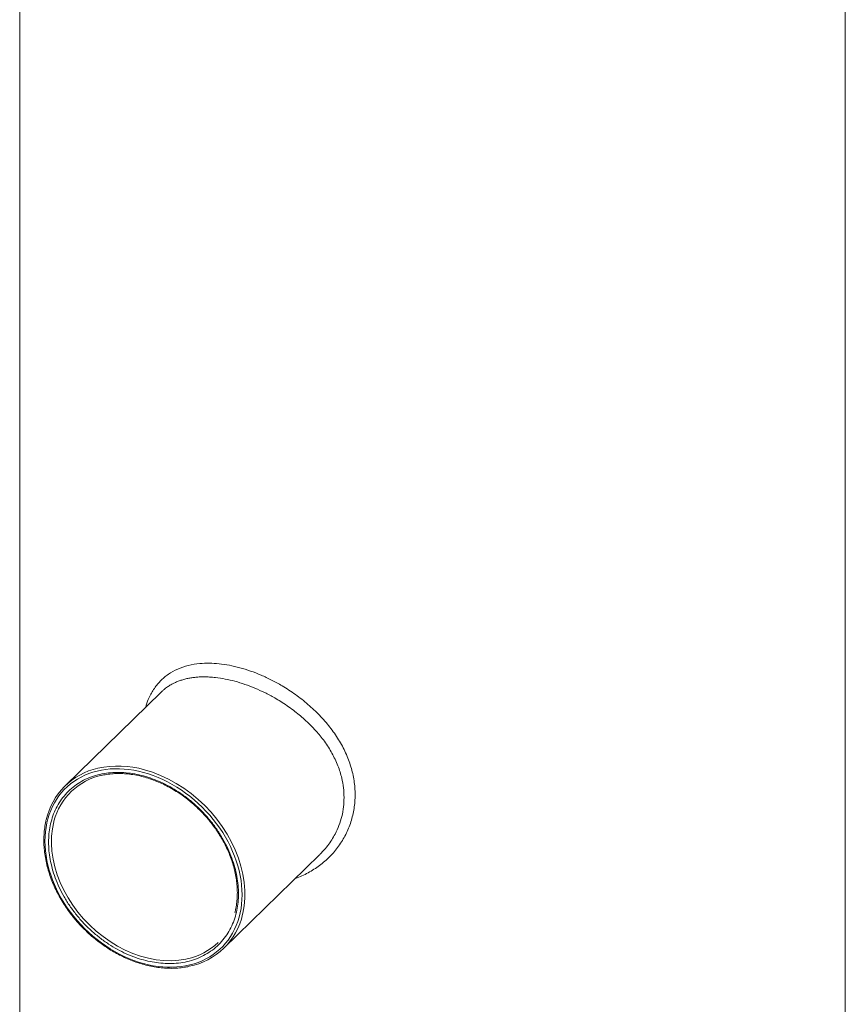
# Model space of a CAD drawing. Units: millimetres. Extents: x -203 to 4365, y 0 to 3024.
# Drawn here: x 3915 to 4315, y 1550 to 2027 of the extents above; entities that cross this region are included whole.
import ezdxf

# ---------------------------------------------------------------- set-up
doc = ezdxf.new("R2010")
doc.units = ezdxf.units.MM

msp = doc.modelspace()

# ---------------------------------------------------------------- linework, layer by layer
at = {"color": 7, "linetype": 'Continuous', "lineweight": 15}
for p, q in [((4315.185, 1288.189), (4315.185, 2523.342)), ((3915.185, 2498.042), (3915.185, 1288.187)), ((3983.686, 1701.257), (3937.227, 1655.911)), ((4014.059, 1577.192), (4060.519, 1622.538)), ((4060.732, 1622.747), (4060.515, 1622.543))]:
    msp.add_line(p, q, dxfattribs=at)
at = {"color": 8, "linetype": 'Continuous', "lineweight": 15, "flags": 128}
for points in [[(3975.643, 1663.696), (3979.557, 1662.479), (3983.446, 1660.965), (3987.284, 1659.162), (3991.047, 1657.083), (3994.709, 1654.741), (3998.249, 1652.152), (4001.641, 1649.332), (4004.865, 1646.299), (4007.899, 1643.073), (4010.724, 1639.675), (4013.322, 1636.127), (4015.675, 1632.453), (4017.769, 1628.675), (4019.59, 1624.818), (4021.125, 1620.908), (4022.366, 1616.97), (4023.303, 1613.029), (4023.931, 1609.11), (4024.247, 1605.24), (4024.247, 1601.444), (4023.931, 1597.745), (4023.303, 1594.169), (4023.205, 1593.74)], [(3996.305, 1572.077), (3995.698, 1571.944), (3992.247, 1571.393), (3988.68, 1571.159), (3985.021, 1571.243), (3981.296, 1571.644), (3977.532, 1572.361), (3973.754, 1573.388), (3969.99, 1574.717), (3966.265, 1576.34), (3962.606, 1578.245), (3959.039, 1580.419), (3955.588, 1582.846), (3952.277, 1585.509), (3949.131, 1588.39), (3946.17, 1591.469), (3943.417, 1594.724), (3940.889, 1598.132), (3938.605, 1601.669), (3936.581, 1605.31), (3934.831, 1609.03), (3933.367, 1612.803), (3932.199, 1616.603), (3931.337, 1620.402), (3930.785, 1624.174), (3930.548, 1627.892), (3930.627, 1631.531), (3931.022, 1635.065), (3931.729, 1638.469), (3931.793, 1638.712)]]:
    msp.add_lwpolyline(points, dxfattribs=at)
at = {"color": 8, "linetype": 'Continuous', "lineweight": 15}
msp.add_arc((3962.871, 1619.46), 46.043, 73.89487, 102.25953, dxfattribs=at)
at = {"color": 7, "linetype": 'Continuous', "lineweight": 15}
for centre, radius, start, end in [((3960.231, 1632.325), 32.911, 102.5237, 167.68822), ((3961.373, 1631.182), 30.523, 101.81485, 165.71663), ((3991.011, 1600.806), 32.96, 281.00546, 347.6196), ((3989.725, 1602.433), 31.061, 282.22914, 313.9065)]:
    msp.add_arc(centre, radius, start, end, dxfattribs=at)
at = {"color": 8, "linetype": 'Continuous', "lineweight": 15}
for points, knots in [([(3976.227, 1693.977), (3976.623, 1695.257), (3977.592, 1698.394), (3979.964, 1702.633), (3983.199, 1706.73), (3987.123, 1710.04), (3991.664, 1712.58), (3996.792, 1714.316), (4001.979, 1715.169), (4007.025, 1715.353), (4011.788, 1715.063), (4016.727, 1714.332), (4021.797, 1713.157), (4026.943, 1711.56), (4032.112, 1709.552), (4037.255, 1707.155), (4042.864, 1704.081), (4048.831, 1700.206), (4054.948, 1695.418), (4060.562, 1690.127), (4065.557, 1684.393), (4069.822, 1678.276), (4073.266, 1671.845), (4075.8, 1665.181), (4077.354, 1658.385), (4077.877, 1651.567), (4077.356, 1644.854), (4075.814, 1638.365), (4073.285, 1632.242), (4069.846, 1626.592), (4065.58, 1621.546), (4060.598, 1617.161), (4054.952, 1613.685), (4050.948, 1611.649), (4048.771, 1611.066), (4048.763, 1611.064)], [0, 0, 0, 0, 0.0234031, 0.0573426, 0.091116, 0.1248581, 0.158461, 0.1919666, 0.2253844, 0.2503979, 0.2753419, 0.300327, 0.3252394, 0.3501292, 0.3750742, 0.4000402, 0.4250975, 0.4584345, 0.4919553, 0.5256225, 0.5593256, 0.5931223, 0.6270657, 0.6610509, 0.6950997, 0.7291716, 0.7632084, 0.7972227, 0.8312959, 0.8651105, 0.8989841, 0.932764, 0.9663266, 0.9998768, 1, 1, 1, 1]), ([(3983.699, 1701.244), (3983.924, 1701.469), (3984.476, 1702.02), (3985.621, 1702.971), (3987.102, 1704.055), (3988.733, 1705.037), (3990.361, 1705.865), (3991.968, 1706.551), (3993.766, 1707.179), (3995.627, 1707.697), (3997.579, 1708.106), (3999.499, 1708.394), (4001.709, 1708.61), (4004.248, 1708.707), (4007.152, 1708.63), (4010.632, 1708.331), (4014.724, 1707.694), (4019.471, 1706.583), (4024.295, 1705.099), (4029.133, 1703.253), (4033.992, 1701.04), (4038.161, 1698.82), (4041.744, 1696.674), (4044.775, 1694.689), (4047.75, 1692.547), (4050.56, 1690.329), (4053.288, 1687.978), (4056.035, 1685.375), (4058.574, 1682.689), (4060.839, 1680.026), (4062.861, 1677.393), (4064.771, 1674.592), (4066.504, 1671.691), (4068.037, 1668.718), (4069.354, 1665.682), (4070.435, 1662.624), (4071.415, 1659.051), (4072.183, 1654.922), (4072.29, 1651.805), (4072.344, 1650.246)], [0, 0, 0, 0, 0.0107271, 0.0263441, 0.0503929, 0.0726875, 0.090053, 0.1108308, 0.1296333, 0.1509756, 0.1712845, 0.1905618, 0.2088093, 0.2358266, 0.2621755, 0.2878635, 0.3278061, 0.3669094, 0.4060381, 0.4458556, 0.4846731, 0.524998, 0.5496421, 0.5760007, 0.6040773, 0.6297072, 0.6544323, 0.6834023, 0.713628, 0.737241, 0.7625603, 0.7895768, 0.8157447, 0.8418231, 0.8690233, 0.8953671, 0.9208624, 0.9604235, 1, 1, 1, 1]), ([(4072.344, 1650.246), (4072.291, 1648.712), (4072.184, 1645.619), (4071.325, 1641.088), (4069.96, 1636.689), (4068.26, 1632.922), (4066.381, 1629.668), (4064.431, 1626.876), (4062.504, 1624.555), (4061.204, 1623.228), (4060.732, 1622.747)], [0, 0, 0, 0, 0.1487622, 0.2999152, 0.4502615, 0.6007052, 0.7052482, 0.8188525, 0.9342922, 1, 1, 1, 1])]:
    msp.add_open_spline(points, degree=3, knots=knots, dxfattribs=at)
at = {"color": 7, "linetype": 'Continuous', "lineweight": 15}
for points, knots in [([(4022.935, 1603.116), (4022.935, 1590.841), (4017.903, 1580.434), (3999.991, 1567.942), (3987.842, 1566.367), (3962.51, 1573.251), (3950.362, 1581.43), (3932.45, 1603.659), (3927.418, 1616.8), (3927.418, 1641.352), (3932.45, 1651.758), (3950.362, 1664.25), (3962.51, 1665.825), (3987.842, 1658.941), (3999.991, 1650.762), (4017.903, 1628.533), (4022.935, 1615.392), (4022.935, 1603.116)], [0, 0, 0, 0, 0.125, 0.125, 0.25, 0.25, 0.375, 0.375, 0.5, 0.5, 0.625, 0.625, 0.75, 0.75, 0.875, 0.875, 1, 1, 1, 1]), ([(4021.166, 1603.597), (4021.166, 1602.238), (4021.038, 1599.554), (4020.449, 1595.589), (4019.446, 1591.728), (4017.984, 1587.973), (4016.082, 1584.44), (4013.718, 1581.162), (4010.937, 1578.223), (4007.753, 1575.669), (4004.226, 1573.542), (4000.413, 1571.883), (3996.368, 1570.691), (3992.19, 1569.984), (3987.905, 1569.731), (3983.64, 1569.918), (3979.384, 1570.503), (3975.176, 1571.461), (3970.969, 1572.791), (3966.713, 1574.518), (3962.448, 1576.65), (3958.163, 1579.232), (3953.985, 1582.21), (3949.939, 1585.601), (3946.127, 1589.332), (3942.599, 1593.376), (3939.416, 1597.661), (3936.635, 1602.111), (3934.271, 1606.674), (3932.369, 1611.241), (3930.907, 1615.791), (3929.903, 1620.197), (3929.314, 1624.482), (3929.123, 1628.612), (3929.314, 1632.638), (3929.903, 1636.603), (3930.907, 1640.464), (3932.369, 1644.219), (3934.271, 1647.752), (3936.635, 1651.03), (3939.416, 1653.969), (3942.599, 1656.523), (3946.127, 1658.65), (3949.939, 1660.309), (3953.984, 1661.501), (3958.163, 1662.208), (3962.448, 1662.461), (3966.713, 1662.274), (3970.969, 1661.689), (3975.176, 1660.731), (3979.384, 1659.402), (3983.64, 1657.674), (3987.905, 1655.542), (3992.19, 1652.961), (3996.368, 1649.982), (4000.413, 1646.591), (4004.226, 1642.86), (4007.753, 1638.816), (4010.937, 1634.531), (4013.718, 1630.081), (4016.082, 1625.518), (4017.984, 1620.951), (4019.446, 1616.401), (4020.449, 1611.995), (4021.039, 1607.71), (4021.166, 1604.956), (4021.166, 1603.597)], [0, 0, 0, 0, 0.01456247, 0.02912412, 0.04455966, 0.05999681, 0.07607572, 0.09215625, 0.1085773, 0.12499999, 0.14142104, 0.15784373, 0.17392264, 0.19000317, 0.20543871, 0.22087586, 0.23543711, 0.24999999, 0.26456124, 0.27912412, 0.29455966, 0.30999681, 0.32607572, 0.34215625, 0.3585773, 0.37499999, 0.39142104, 0.40784373, 0.42392264, 0.44000317, 0.45543871, 0.47087586, 0.48543711, 0.49999999, 0.51456124, 0.52912412, 0.54455966, 0.55999681, 0.57607572, 0.59215625, 0.6085773, 0.62499999, 0.64142104, 0.65784373, 0.67392264, 0.69000317, 0.70543871, 0.72087586, 0.73543711, 0.74999999, 0.76456124, 0.77912412, 0.79455966, 0.80999681, 0.82607572, 0.84215625, 0.8585773, 0.87499999, 0.89142104, 0.90784373, 0.92392264, 0.94000317, 0.95543871, 0.97087586, 0.98543834, 1, 1, 1, 1]), ([(3954.954, 1660.93), (3955.241, 1661.003), (3956.5, 1661.319), (3958.845, 1661.635), (3961.968, 1661.869), (3965.17, 1661.838), (3968.422, 1661.567), (3971.709, 1661.051), (3975.012, 1660.297), (3978.309, 1659.31), (3981.582, 1658.098), (3984.806, 1656.673), (3987.955, 1655.05), (3990.989, 1653.259), (3993.834, 1651.361), (3996.329, 1649.505), (3998.439, 1647.783), (4000.684, 1645.82), (4002.187, 1644.331), (4003.138, 1643.388)], [0, 0, 0, 0, 0.0192917, 0.084617, 0.1498086, 0.2148741, 0.2798168, 0.3446337, 0.409312, 0.4738235, 0.5381153, 0.6020914, 0.6655706, 0.7281813, 0.7890347, 0.8453583, 0.8905453, 0.9306726, 1, 1, 1, 1]), ([(4003.138, 1643.388), (4004.087, 1642.382), (4005.418, 1640.972), (4007.252, 1638.784), (4008.753, 1636.879), (4010.436, 1634.542), (4012.082, 1632.026), (4013.666, 1629.331), (4015.143, 1626.498), (4016.485, 1623.555), (4017.667, 1620.527), (4018.671, 1617.439), (4019.483, 1614.313), (4020.092, 1611.167), (4020.487, 1608.022), (4020.661, 1604.897), (4020.613, 1601.807), (4020.322, 1598.776), (4019.923, 1596.294), (4019.533, 1594.874), (4019.402, 1594.398)], [0, 0, 0, 0, 0.0709203, 0.099437, 0.1467657, 0.1958249, 0.2483735, 0.3031326, 0.3595904, 0.4173414, 0.4761034, 0.5356768, 0.5959187, 0.6567327, 0.7180579, 0.7798599, 0.8421317, 0.9048874, 0.9681631, 1, 1, 1, 1]), ([(3927.984, 1639.152), (3927.943, 1639.001), (3927.625, 1637.827), (3927.263, 1635.521), (3926.92, 1632.248), (3926.849, 1628.887), (3927.02, 1625.472), (3927.438, 1622.016), (3928.099, 1618.539), (3928.998, 1615.061), (3930.127, 1611.601), (3931.477, 1608.181), (3933.033, 1604.826), (3934.775, 1601.569), (3936.661, 1598.462), (3938.6, 1595.612), (3940.403, 1593.214), (3942.106, 1591.124), (3943.78, 1589.198), (3945.007, 1587.913), (3945.632, 1587.259)], [0, 0, 0, 0, 0.0094312, 0.0732042, 0.1369531, 0.2006663, 0.2643269, 0.3279183, 0.3914164, 0.4547881, 0.5179831, 0.5809247, 0.6434743, 0.7053727, 0.7660487, 0.8239594, 0.8753652, 0.9132598, 0.9558771, 1, 1, 1, 1]), ([(3945.632, 1587.259), (3946.653, 1586.246), (3948.086, 1584.825), (3950.312, 1582.857), (3952.252, 1581.242), (3954.636, 1579.422), (3957.206, 1577.629), (3959.966, 1575.891), (3962.873, 1574.253), (3965.902, 1572.747), (3969.028, 1571.396), (3972.227, 1570.221), (3975.479, 1569.237), (3978.763, 1568.458), (3982.062, 1567.893), (3985.356, 1567.552), (3988.629, 1567.438), (3991.859, 1567.569), (3994.698, 1567.869), (3996.41, 1568.229), (3997.101, 1568.374)], [0, 0, 0, 0, 0.0701808, 0.0983863, 0.1452061, 0.1937429, 0.2457392, 0.2999337, 0.3558201, 0.4129977, 0.4711864, 0.5301844, 0.5898459, 0.650067, 0.7107748, 0.7719221, 0.8334818, 0.8954451, 0.957819, 1, 1, 1, 1])]:
    msp.add_open_spline(points, degree=3, knots=knots, dxfattribs=at)

doc.saveas('drawing.dxf')
